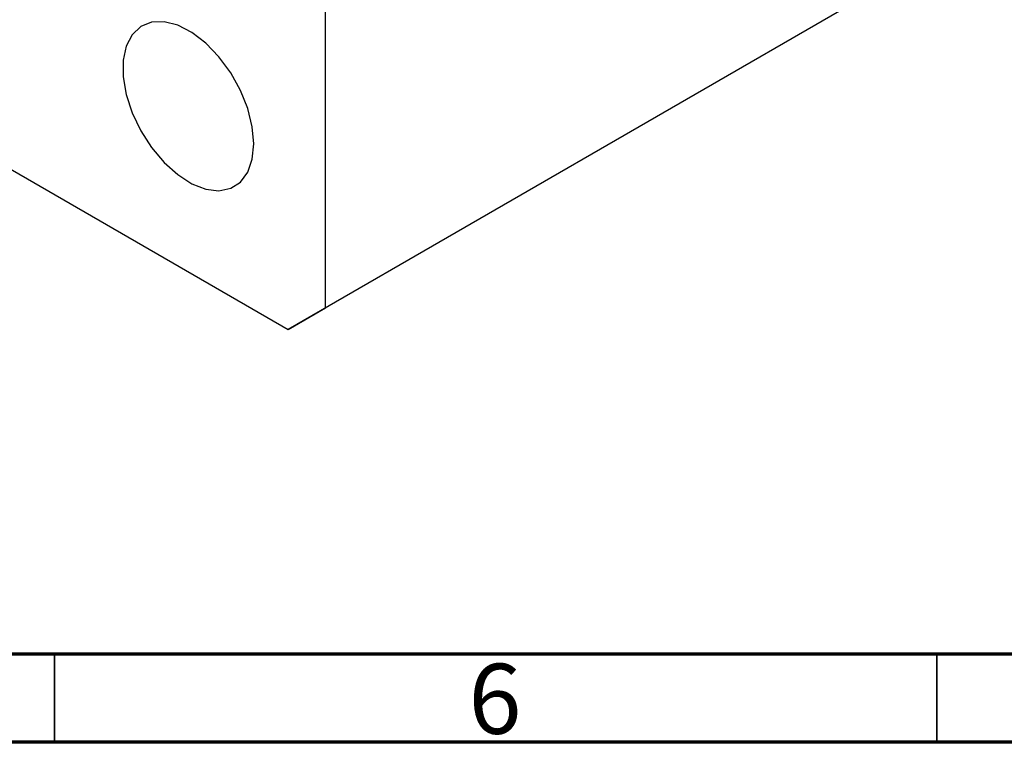
# Model space of a CAD drawing. Units: millimetres. Extents: x -13 to 463, y 5 to 292.
# Drawn here: x 113 to 169, y 5 to 46 of the extents above; entities that cross this region are included whole.
import ezdxf

# ---------------------------------------------------------------- set-up
doc = ezdxf.new("R2010")
doc.units = ezdxf.units.MM
doc.styles.add('SLDTEXTSTYLE0', font='TXT', dxfattribs={"width": 0.75})

msp = doc.modelspace()

# ---------------------------------------------------------------- linework, layer by layer
at = {"color": 7, "linetype": 'Continuous', "lineweight": 25}
for p, q in [((217.33, 79.818), (130.356, 29.609)), ((215.209, 78.593), (128.234, 28.384)), ((130.356, 29.609), (130.356, 76.152)), ((90.296, 50.286), (128.234, 28.384)), ((128.234, 28.384), (130.356, 29.609))]:
    msp.add_line(p, q, dxfattribs=at)
at = {"color": 7, "linetype": 'Continuous', "lineweight": 70}
for p, q in [((410, 10), (20, 10)), ((415, 5), (15, 5))]:
    msp.add_line(p, q, dxfattribs=at)
at = {"color": 7, "linetype": 'Continuous', "lineweight": 35}
for p, q in [((115, 10), (115, 5)), ((165, 10), (165, 5))]:
    msp.add_line(p, q, dxfattribs=at)
at = {"color": 7, "linetype": 'Continuous', "lineweight": 25, "flags": 128}
msp.add_lwpolyline([(126.29, 38.897), (126.203, 39.869), (125.947, 40.895), (125.533, 41.928), (124.981, 42.92), (124.316, 43.824), (123.571, 44.597), (122.779, 45.205), (121.977, 45.617), (121.204, 45.816), (120.494, 45.791), (119.883, 45.544), (119.397, 45.086), (119.06, 44.44), (118.887, 43.634), (118.887, 42.707), (119.06, 41.702), (119.397, 40.666), (119.883, 39.648), (120.494, 38.695), (121.204, 37.851), (121.977, 37.156), (122.779, 36.643), (123.571, 36.336), (124.316, 36.249), (124.981, 36.385), (125.533, 36.74), (125.947, 37.295), (126.203, 38.026), (126.29, 38.897)], dxfattribs=at)

# ---------------------------------------------------------------- texts
at = {"color": 7, "linetype": 'Continuous', "lineweight": 0, "insert": (139.96, 9.449), "char_height": 3.969, "attachment_point": 2, "style": 'SLDTEXTSTYLE0'}
msp.add_mtext('6', dxfattribs=at)

doc.saveas('drawing.dxf')
